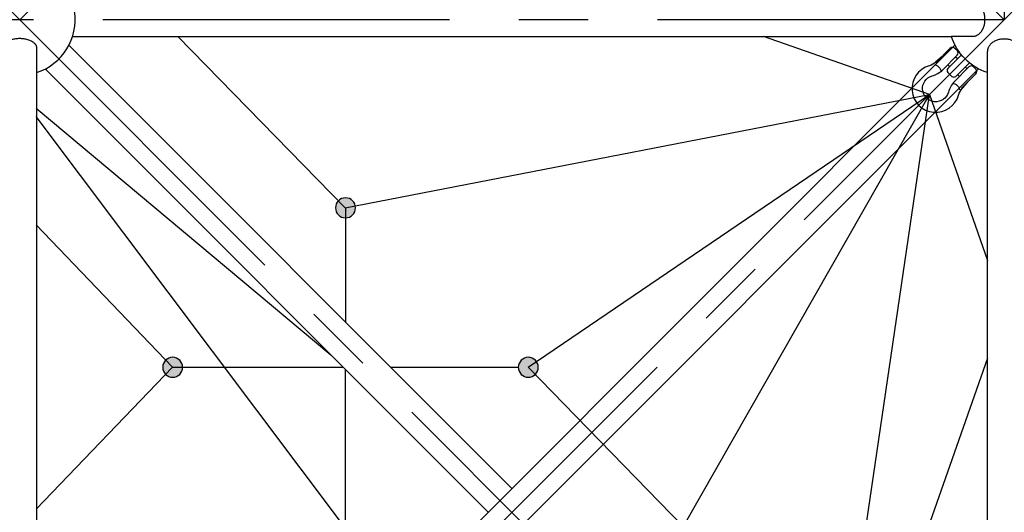
# Model space of a CAD drawing. Units: millimetres. Extents: x 0 to 42050, y 0 to 29700.
# Drawn here: x 30897 to 32672, y 9660 to 10547 of the extents above; entities that cross this region are included whole.
import ezdxf

# ---------------------------------------------------------------- set-up
doc = ezdxf.new("R2010")
doc.units = ezdxf.units.MM
doc.header["$LTSCALE"] = 500
doc.header["$MEASUREMENT"] = 0
doc.linetypes.add('CENTER', pattern=[2, 1.25, -0.25, 0.25, -0.25])
doc.linetypes.add('CENTER2', pattern=[28.575, 19.05, -3.175, 3.175, -3.175])
doc.layers.add('CL', color=1, linetype='CENTER2', true_color=0xff0000)

# ---------------------------------------------------------------- blocks, each defined once
blk = doc.blocks.new('____')
at = {"color": 0, "linetype": 'ByBlock', "lineweight": -2}
for points in [[(54.9, -36.4), (38.4, -37.8, 0.127017), (23, -41.7, -1.69614), (23.1, 41.7, 0.127017), (38.5, 37.7), (54.1, 36.4)], [(37.1, 36.4), (77.8, 36.3, -0.414214), (84.4, 29.7), (84.4, 23.1, -0.414214), (77.8, 16.5), (37, 16.6, -0.125462), (12.9, 23.1, 1.69614), (12.8, -23.2, -0.115918), (37, -16.5), (77.7, -16.6, -0.414214), (84.3, -23.2), (84.3, -29.8, -0.414214), (77.7, -36.5), (36.9, -36.4)], [(31.8, 17.7, 0.246924), (34.7, 23.2), (34.6, 29.8, 0.246924), (31.8, 35.3)], [(31.9, -35.2, 0.246924), (34.7, -29.8), (34.7, -23.1, 0.246924), (31.9, -17.7)]]:
    blk.add_lwpolyline(points, format="xyb", dxfattribs=at)
blk = doc.blocks.new('Net -side')
at = {"linetype": 'ByBlock', "lineweight": -2}
for points in [[(57482.9, 6788), (57482.9, 6788.3), (57482.9, 6788.8), (57482.9, 6789.2), (57482.8, 6789.6), (57482.8, 6790), (57482.8, 6790.4), (57482.7, 6790.8), (57482.6, 6791.2), (57482.5, 6791.6), (57482.4, 6792.1), (57482.3, 6792.5), (57482.2, 6792.9), (57482.1, 6793.3), (57482, 6793.7), (57481.8, 6794.2), (57481.7, 6794.6), (57481.5, 6795), (57481.3, 6795.4), (57481.1, 6795.8), (57480.9, 6796.2), (57480.7, 6796.6), (57480.5, 6797), (57480.2, 6797.4), (57480, 6797.8), (57479.7, 6798.2), (57479.5, 6798.5), (57479.2, 6798.9), (57478.9, 6799.3), (57478.6, 6799.6), (57478.3, 6800), (57478, 6800.3), (57477.7, 6800.7), (57477.3, 6801), (57477, 6801.3), (57476.6, 6801.6), (57476.3, 6801.9), (57475.9, 6802.2), (57475.5, 6802.5), (57475.2, 6802.7), (57474.8, 6803), (57474.4, 6803.2), (57474, 6803.5), (57473.6, 6803.7), (57473.2, 6803.9), (57472.8, 6804.1), (57472.4, 6804.3), (57472, 6804.5), (57471.6, 6804.7), (57471.1, 6804.8), (57470.7, 6805), (57470.3, 6805.1), (57469.9, 6805.2), (57469.5, 6805.3), (57469, 6805.5), (57468.6, 6805.5), (57468.2, 6805.6), (57467.8, 6805.7), (57467.4, 6805.8), (57467, 6805.8), (57466.6, 6805.9), (57466.1, 6805.9), (57465.7, 6805.9), (57465.3, 6805.9), (57464.9, 6805.9), (57464.5, 6805.9), (57464.1, 6805.9), (57463.7, 6805.9), (57463.3, 6805.9), (57462.9, 6805.8), (57462.5, 6805.8), (57462.1, 6805.7), (57461.7, 6805.6), (57461.2, 6805.5), (57460.8, 6805.5), (57460.4, 6805.3), (57460, 6805.2), (57459.6, 6805.1), (57459.2, 6805), (57458.7, 6804.8), (57458.3, 6804.7), (57457.9, 6804.5), (57457.5, 6804.3), (57457.1, 6804.1), (57456.7, 6803.9), (57456.3, 6803.7), (57455.9, 6803.5), (57455.5, 6803.2), (57455.1, 6803), (57454.7, 6802.7), (57454.3, 6802.5), (57454, 6802.2), (57453.6, 6801.9), (57453.2, 6801.6), (57452.9, 6801.3), (57452.6, 6801), (57452.2, 6800.7), (57451.9, 6800.3), (57451.6, 6800), (57451.3, 6799.6), (57451, 6799.3), (57450.7, 6798.9), (57450.4, 6798.5), (57450.1, 6798.2), (57449.9, 6797.8), (57449.6, 6797.4), (57449.4, 6797), (57449.2, 6796.6), (57449, 6796.2), (57448.8, 6795.8), (57448.6, 6795.4), (57448.4, 6795), (57448.2, 6794.6), (57448.1, 6794.2), (57447.9, 6793.7), (57447.8, 6793.3), (57447.7, 6792.9), (57447.5, 6792.5), (57447.4, 6792.1), (57447.3, 6791.6), (57447.3, 6791.2), (57447.2, 6790.8), (57447.1, 6790.4), (57447.1, 6790), (57447, 6789.6), (57447, 6789.2), (57447, 6788.8), (57447, 6788.3), (57447, 6788), (57447, 6787.6), (57447, 6787.1), (57447, 6786.7), (57447, 6786.3), (57447.1, 6785.9), (57447.1, 6785.5), (57447.2, 6785.1), (57447.3, 6784.7), (57447.3, 6784.3), (57447.4, 6783.8), (57447.5, 6783.4), (57447.7, 6783), (57447.8, 6782.6), (57447.9, 6782.2), (57448.1, 6781.7), (57448.2, 6781.3), (57448.4, 6780.9), (57448.6, 6780.5), (57448.8, 6780.1), (57449, 6779.7), (57449.2, 6779.3), (57449.4, 6778.9), (57449.6, 6778.5), (57449.9, 6778.1), (57450.1, 6777.7), (57450.4, 6777.4), (57450.7, 6777), (57451, 6776.6), (57451.3, 6776.3), (57451.6, 6775.9), (57451.9, 6775.6), (57452.2, 6775.2), (57452.6, 6774.9), (57452.9, 6774.6), (57453.2, 6774.3), (57453.6, 6774), (57454, 6773.7), (57454.3, 6773.4), (57454.7, 6773.2), (57455.1, 6772.9), (57455.5, 6772.7), (57455.9, 6772.4), (57456.3, 6772.2), (57456.7, 6772), (57457.1, 6771.8), (57457.5, 6771.6), (57457.9, 6771.4), (57458.3, 6771.2), (57458.7, 6771.1), (57459.2, 6770.9), (57459.6, 6770.8), (57460, 6770.7), (57460.4, 6770.6), (57460.8, 6770.4), (57461.2, 6770.4), (57461.7, 6770.3), (57462.1, 6770.2), (57462.5, 6770.1), (57462.9, 6770.1), (57463.3, 6770), (57463.7, 6770), (57464.1, 6770), (57464.5, 6770), (57464.9, 6770), (57465.3, 6770), (57465.7, 6770), (57466.1, 6770), (57466.6, 6770), (57467, 6770.1), (57467.4, 6770.1), (57467.8, 6770.2), (57468.2, 6770.3), (57468.6, 6770.4), (57469, 6770.4), (57469.5, 6770.6), (57469.9, 6770.7), (57470.3, 6770.8), (57470.7, 6770.9), (57471.1, 6771.1), (57471.6, 6771.2), (57472, 6771.4), (57472.4, 6771.6), (57472.8, 6771.8), (57473.2, 6772), (57473.6, 6772.2), (57474, 6772.4), (57474.4, 6772.7), (57474.8, 6772.9), (57475.2, 6773.2), (57475.5, 6773.4), (57475.9, 6773.7), (57476.3, 6774), (57476.6, 6774.3), (57477, 6774.6), (57477.3, 6774.9), (57477.7, 6775.2), (57478, 6775.6), (57478.3, 6775.9), (57478.6, 6776.3), (57478.9, 6776.6), (57479.2, 6777), (57479.5, 6777.4), (57479.7, 6777.7), (57480, 6778.1), (57480.2, 6778.5), (57480.5, 6778.9), (57480.7, 6779.3), (57480.9, 6779.7), (57481.1, 6780.1), (57481.3, 6780.5), (57481.5, 6780.9), (57481.7, 6781.3), (57481.8, 6781.7), (57482, 6782.2), (57482.1, 6782.6), (57482.2, 6783), (57482.3, 6783.4), (57482.4, 6783.8), (57482.5, 6784.3), (57482.6, 6784.7), (57482.7, 6785.1), (57482.8, 6785.5), (57482.8, 6785.9), (57482.8, 6786.3), (57482.9, 6786.7), (57482.9, 6787.1), (57482.9, 6787.6)], [(57482.9, 6788), (57482.9, 6788.3), (57482.9, 6788.8), (57482.9, 6789.2), (57482.8, 6789.6), (57482.8, 6790), (57482.8, 6790.4), (57482.7, 6790.8), (57482.6, 6791.2), (57482.5, 6791.6), (57482.4, 6792.1), (57482.3, 6792.5), (57482.2, 6792.9), (57482.1, 6793.3), (57482, 6793.7), (57481.8, 6794.2), (57481.7, 6794.6), (57481.5, 6795), (57481.3, 6795.4), (57481.1, 6795.8), (57480.9, 6796.2), (57480.7, 6796.6), (57480.5, 6797), (57480.2, 6797.4), (57480, 6797.8), (57479.7, 6798.2), (57479.5, 6798.5), (57479.2, 6798.9), (57478.9, 6799.3), (57478.6, 6799.6), (57478.3, 6800), (57478, 6800.3), (57477.7, 6800.7), (57477.3, 6801), (57477, 6801.3), (57476.6, 6801.6), (57476.3, 6801.9), (57475.9, 6802.2), (57475.5, 6802.5), (57475.2, 6802.7), (57474.8, 6803), (57474.4, 6803.2), (57474, 6803.5), (57473.6, 6803.7), (57473.2, 6803.9), (57472.8, 6804.1), (57472.4, 6804.3), (57472, 6804.5), (57471.6, 6804.7), (57471.1, 6804.8), (57470.7, 6805), (57470.3, 6805.1), (57469.9, 6805.2), (57469.5, 6805.3), (57469, 6805.5), (57468.6, 6805.5), (57468.2, 6805.6), (57467.8, 6805.7), (57467.4, 6805.8), (57467, 6805.8), (57466.6, 6805.9), (57466.1, 6805.9), (57465.7, 6805.9), (57465.3, 6805.9), (57464.9, 6805.9), (57464.5, 6805.9), (57464.1, 6805.9), (57463.7, 6805.9), (57463.3, 6805.9), (57462.9, 6805.8), (57462.5, 6805.8), (57462.1, 6805.7), (57461.7, 6805.6), (57461.2, 6805.5), (57460.8, 6805.5), (57460.4, 6805.3), (57460, 6805.2), (57459.6, 6805.1), (57459.2, 6805), (57458.7, 6804.8), (57458.3, 6804.7), (57457.9, 6804.5), (57457.5, 6804.3), (57457.1, 6804.1), (57456.7, 6803.9), (57456.3, 6803.7), (57455.9, 6803.5), (57455.5, 6803.2), (57455.1, 6803), (57454.7, 6802.7), (57454.3, 6802.5), (57454, 6802.2), (57453.6, 6801.9), (57453.2, 6801.6), (57452.9, 6801.3), (57452.6, 6801), (57452.2, 6800.7), (57451.9, 6800.3), (57451.6, 6800), (57451.3, 6799.6), (57451, 6799.3), (57450.7, 6798.9), (57450.4, 6798.5), (57450.1, 6798.2), (57449.9, 6797.8), (57449.6, 6797.4), (57449.4, 6797), (57449.2, 6796.6), (57449, 6796.2), (57448.8, 6795.8), (57448.6, 6795.4), (57448.4, 6795), (57448.2, 6794.6), (57448.1, 6794.2), (57447.9, 6793.7), (57447.8, 6793.3), (57447.7, 6792.9), (57447.5, 6792.5), (57447.4, 6792.1), (57447.3, 6791.6), (57447.3, 6791.2), (57447.2, 6790.8), (57447.1, 6790.4), (57447.1, 6790), (57447, 6789.6), (57447, 6789.2), (57447, 6788.8), (57447, 6788.3), (57447, 6788), (57447, 6787.6), (57447, 6787.1), (57447, 6786.7), (57447, 6786.3), (57447.1, 6785.9), (57447.1, 6785.5), (57447.2, 6785.1), (57447.3, 6784.7), (57447.3, 6784.3), (57447.4, 6783.8), (57447.5, 6783.4), (57447.7, 6783), (57447.8, 6782.6), (57447.9, 6782.2), (57448.1, 6781.7), (57448.2, 6781.3), (57448.4, 6780.9), (57448.6, 6780.5), (57448.8, 6780.1), (57449, 6779.7), (57449.2, 6779.3), (57449.4, 6778.9), (57449.6, 6778.5), (57449.9, 6778.1), (57450.1, 6777.7), (57450.4, 6777.4), (57450.7, 6777), (57451, 6776.6), (57451.3, 6776.3), (57451.6, 6775.9), (57451.9, 6775.6), (57452.2, 6775.2), (57452.6, 6774.9), (57452.9, 6774.6), (57453.2, 6774.3), (57453.6, 6774), (57454, 6773.7), (57454.3, 6773.4), (57454.7, 6773.2), (57455.1, 6772.9), (57455.5, 6772.7), (57455.9, 6772.4), (57456.3, 6772.2), (57456.7, 6772), (57457.1, 6771.8), (57457.5, 6771.6), (57457.9, 6771.4), (57458.3, 6771.2), (57458.7, 6771.1), (57459.2, 6770.9), (57459.6, 6770.8), (57460, 6770.7), (57460.4, 6770.6), (57460.8, 6770.4), (57461.2, 6770.4), (57461.7, 6770.3), (57462.1, 6770.2), (57462.5, 6770.1), (57462.9, 6770.1), (57463.3, 6770), (57463.7, 6770), (57464.1, 6770), (57464.5, 6770), (57464.9, 6770), (57465.3, 6770), (57465.7, 6770), (57466.1, 6770), (57466.6, 6770), (57467, 6770.1), (57467.4, 6770.1), (57467.8, 6770.2), (57468.2, 6770.3), (57468.6, 6770.4), (57469, 6770.4), (57469.5, 6770.6), (57469.9, 6770.7), (57470.3, 6770.8), (57470.7, 6770.9), (57471.1, 6771.1), (57471.6, 6771.2), (57472, 6771.4), (57472.4, 6771.6), (57472.8, 6771.8), (57473.2, 6772), (57473.6, 6772.2), (57474, 6772.4), (57474.4, 6772.7), (57474.8, 6772.9), (57475.2, 6773.2), (57475.5, 6773.4), (57475.9, 6773.7), (57476.3, 6774), (57476.6, 6774.3), (57477, 6774.6), (57477.3, 6774.9), (57477.7, 6775.2), (57478, 6775.6), (57478.3, 6775.9), (57478.6, 6776.3), (57478.9, 6776.6), (57479.2, 6777), (57479.5, 6777.4), (57479.7, 6777.7), (57480, 6778.1), (57480.2, 6778.5), (57480.5, 6778.9), (57480.7, 6779.3), (57480.9, 6779.7), (57481.1, 6780.1), (57481.3, 6780.5), (57481.5, 6780.9), (57481.7, 6781.3), (57481.8, 6781.7), (57482, 6782.2), (57482.1, 6782.6), (57482.2, 6783), (57482.3, 6783.4), (57482.4, 6783.8), (57482.5, 6784.3), (57482.6, 6784.7), (57482.7, 6785.1), (57482.8, 6785.5), (57482.8, 6785.9), (57482.8, 6786.3), (57482.9, 6786.7), (57482.9, 6787.1), (57482.9, 6787.6)], [(57153.4, 6500.7), (57153.4, 6501.1), (57153.4, 6501.5), (57153.4, 6502), (57153.3, 6502.4), (57153.3, 6502.8), (57153.2, 6503.2), (57153.2, 6503.6), (57153.1, 6504), (57153, 6504.4), (57152.9, 6504.9), (57152.8, 6505.3), (57152.7, 6505.7), (57152.6, 6506.1), (57152.4, 6506.5), (57152.3, 6506.9), (57152.1, 6507.4), (57152, 6507.8), (57151.8, 6508.2), (57151.6, 6508.6), (57151.4, 6509), (57151.2, 6509.4), (57151, 6509.8), (57150.7, 6510.2), (57150.5, 6510.6), (57150.2, 6511), (57149.9, 6511.3), (57149.7, 6511.7), (57149.4, 6512.1), (57149.1, 6512.4), (57148.8, 6512.8), (57148.5, 6513.1), (57148.1, 6513.5), (57147.8, 6513.8), (57147.5, 6514.1), (57147.1, 6514.4), (57146.8, 6514.7), (57146.4, 6515), (57146, 6515.3), (57145.6, 6515.5), (57145.3, 6515.8), (57144.9, 6516), (57144.5, 6516.3), (57144.1, 6516.5), (57143.7, 6516.7), (57143.3, 6516.9), (57142.9, 6517.1), (57142.5, 6517.3), (57142, 6517.5), (57141.6, 6517.6), (57141.2, 6517.8), (57140.8, 6517.9), (57140.4, 6518), (57139.9, 6518.1), (57139.5, 6518.2), (57139.1, 6518.3), (57138.7, 6518.4), (57138.3, 6518.5), (57137.9, 6518.6), (57137.4, 6518.6), (57137, 6518.6), (57136.6, 6518.7), (57136.2, 6518.7), (57135.8, 6518.7), (57135.4, 6518.7), (57135, 6518.7), (57134.6, 6518.7), (57134.2, 6518.7), (57133.8, 6518.6), (57133.4, 6518.6), (57133, 6518.6), (57132.6, 6518.5), (57132.2, 6518.4), (57131.7, 6518.3), (57131.3, 6518.2), (57130.9, 6518.1), (57130.5, 6518), (57130.1, 6517.9), (57129.6, 6517.8), (57129.2, 6517.6), (57128.8, 6517.5), (57128.4, 6517.3), (57128, 6517.1), (57127.6, 6516.9), (57127.2, 6516.7), (57126.8, 6516.5), (57126.4, 6516.3), (57126, 6516), (57125.6, 6515.8), (57125.2, 6515.5), (57124.8, 6515.3), (57124.5, 6515), (57124.1, 6514.7), (57123.7, 6514.4), (57123.4, 6514.1), (57123, 6513.8), (57122.7, 6513.5), (57122.4, 6513.1), (57122.1, 6512.8), (57121.8, 6512.4), (57121.5, 6512.1), (57121.2, 6511.7), (57120.9, 6511.3), (57120.6, 6511), (57120.4, 6510.6), (57120.1, 6510.2), (57119.9, 6509.8), (57119.7, 6509.4), (57119.5, 6509), (57119.2, 6508.6), (57119.1, 6508.2), (57118.9, 6507.8), (57118.7, 6507.4), (57118.5, 6506.9), (57118.4, 6506.5), (57118.3, 6506.1), (57118.1, 6505.7), (57118, 6505.3), (57117.9, 6504.9), (57117.8, 6504.4), (57117.7, 6504), (57117.7, 6503.6), (57117.6, 6503.2), (57117.6, 6502.8), (57117.5, 6502.4), (57117.5, 6502), (57117.5, 6501.5), (57117.4, 6501.1), (57117.4, 6500.7), (57117.4, 6500.3), (57117.5, 6499.9), (57117.5, 6499.5), (57117.5, 6499.1), (57117.6, 6498.7), (57117.6, 6498.3), (57117.7, 6497.9), (57117.7, 6497.5), (57117.8, 6497.1), (57117.9, 6496.6), (57118, 6496.2), (57118.1, 6495.8), (57118.3, 6495.4), (57118.4, 6495), (57118.5, 6494.5), (57118.7, 6494.1), (57118.9, 6493.7), (57119.1, 6493.3), (57119.2, 6492.9), (57119.5, 6492.5), (57119.7, 6492.1), (57119.9, 6491.7), (57120.1, 6491.3), (57120.4, 6490.9), (57120.6, 6490.5), (57120.9, 6490.1), (57121.2, 6489.8), (57121.5, 6489.4), (57121.8, 6489.1), (57122.1, 6488.7), (57122.4, 6488.4), (57122.7, 6488), (57123, 6487.7), (57123.4, 6487.4), (57123.7, 6487.1), (57124.1, 6486.8), (57124.5, 6486.5), (57124.8, 6486.2), (57125.2, 6486), (57125.6, 6485.7), (57126, 6485.4), (57126.4, 6485.2), (57126.8, 6485), (57127.2, 6484.8), (57127.6, 6484.6), (57128, 6484.4), (57128.4, 6484.2), (57128.8, 6484), (57129.2, 6483.9), (57129.6, 6483.7), (57130.1, 6483.6), (57130.5, 6483.5), (57130.9, 6483.3), (57131.3, 6483.2), (57131.7, 6483.1), (57132.2, 6483.1), (57132.6, 6483), (57133, 6482.9), (57133.4, 6482.9), (57133.8, 6482.8), (57134.2, 6482.8), (57134.6, 6482.8), (57135, 6482.8), (57135.4, 6482.8), (57135.8, 6482.8), (57136.2, 6482.8), (57136.6, 6482.8), (57137, 6482.8), (57137.4, 6482.9), (57137.9, 6482.9), (57138.3, 6483), (57138.7, 6483.1), (57139.1, 6483.1), (57139.5, 6483.2), (57139.9, 6483.3), (57140.4, 6483.5), (57140.8, 6483.6), (57141.2, 6483.7), (57141.6, 6483.9), (57142, 6484), (57142.5, 6484.2), (57142.9, 6484.4), (57143.3, 6484.6), (57143.7, 6484.8), (57144.1, 6485), (57144.5, 6485.2), (57144.9, 6485.4), (57145.3, 6485.7), (57145.6, 6486), (57146, 6486.2), (57146.4, 6486.5), (57146.8, 6486.8), (57147.1, 6487.1), (57147.5, 6487.4), (57147.8, 6487.7), (57148.1, 6488), (57148.5, 6488.4), (57148.8, 6488.7), (57149.1, 6489.1), (57149.4, 6489.4), (57149.7, 6489.8), (57149.9, 6490.1), (57150.2, 6490.5), (57150.5, 6490.9), (57150.7, 6491.3), (57151, 6491.7), (57151.2, 6492.1), (57151.4, 6492.5), (57151.6, 6492.9), (57151.8, 6493.3), (57152, 6493.7), (57152.1, 6494.1), (57152.3, 6494.5), (57152.4, 6495), (57152.6, 6495.4), (57152.7, 6495.8), (57152.8, 6496.2), (57152.9, 6496.6), (57153, 6497.1), (57153.1, 6497.5), (57153.2, 6497.9), (57153.2, 6498.3), (57153.3, 6498.7), (57153.3, 6499.1), (57153.4, 6499.5), (57153.4, 6499.9), (57153.4, 6500.3)], [(57794.5, 6500.7), (57794.5, 6501.1), (57794.4, 6501.5), (57794.4, 6502), (57794.4, 6502.4), (57794.3, 6502.8), (57794.3, 6503.2), (57794.2, 6503.6), (57794.2, 6504), (57794.1, 6504.4), (57794, 6504.9), (57793.9, 6505.3), (57793.8, 6505.7), (57793.6, 6506.1), (57793.5, 6506.5), (57793.4, 6506.9), (57793.2, 6507.4), (57793, 6507.8), (57792.8, 6508.2), (57792.6, 6508.6), (57792.4, 6509), (57792.2, 6509.4), (57792, 6509.8), (57791.8, 6510.2), (57791.5, 6510.6), (57791.3, 6511), (57791, 6511.3), (57790.7, 6511.7), (57790.4, 6512.1), (57790.1, 6512.4), (57789.8, 6512.8), (57789.5, 6513.1), (57789.2, 6513.5), (57788.9, 6513.8), (57788.5, 6514.1), (57788.2, 6514.4), (57787.8, 6514.7), (57787.4, 6515), (57787.1, 6515.3), (57786.7, 6515.5), (57786.3, 6515.8), (57785.9, 6516), (57785.5, 6516.3), (57785.1, 6516.5), (57784.7, 6516.7), (57784.3, 6516.9), (57783.9, 6517.1), (57783.5, 6517.3), (57783.1, 6517.5), (57782.7, 6517.6), (57782.3, 6517.8), (57781.8, 6517.9), (57781.4, 6518), (57781, 6518.1), (57780.6, 6518.2), (57780.2, 6518.3), (57779.7, 6518.4), (57779.3, 6518.5), (57778.9, 6518.6), (57778.5, 6518.6), (57778.1, 6518.6), (57777.7, 6518.7), (57777.3, 6518.7), (57776.9, 6518.7), (57776.5, 6518.7), (57776.1, 6518.7), (57775.7, 6518.7), (57775.3, 6518.7), (57774.9, 6518.6), (57774.4, 6518.6), (57774, 6518.6), (57773.6, 6518.5), (57773.2, 6518.4), (57772.8, 6518.3), (57772.4, 6518.2), (57771.9, 6518.1), (57771.5, 6518), (57771.1, 6517.9), (57770.7, 6517.8), (57770.3, 6517.6), (57769.9, 6517.5), (57769.4, 6517.3), (57769, 6517.1), (57768.6, 6516.9), (57768.2, 6516.7), (57767.8, 6516.5), (57767.4, 6516.3), (57767, 6516), (57766.6, 6515.8), (57766.3, 6515.5), (57765.9, 6515.3), (57765.5, 6515), (57765.1, 6514.7), (57764.8, 6514.4), (57764.4, 6514.1), (57764.1, 6513.8), (57763.8, 6513.5), (57763.4, 6513.1), (57763.1, 6512.8), (57762.8, 6512.4), (57762.5, 6512.1), (57762.2, 6511.7), (57762, 6511.3), (57761.7, 6511), (57761.4, 6510.6), (57761.2, 6510.2), (57760.9, 6509.8), (57760.7, 6509.4), (57760.5, 6509), (57760.3, 6508.6), (57760.1, 6508.2), (57759.9, 6507.8), (57759.8, 6507.4), (57759.6, 6506.9), (57759.5, 6506.5), (57759.3, 6506.1), (57759.2, 6505.7), (57759.1, 6505.3), (57759, 6504.9), (57758.9, 6504.4), (57758.8, 6504), (57758.7, 6503.6), (57758.7, 6503.2), (57758.6, 6502.8), (57758.6, 6502.4), (57758.5, 6502), (57758.5, 6501.5), (57758.5, 6501.1), (57758.5, 6500.7), (57758.5, 6500.3), (57758.5, 6499.9), (57758.5, 6499.5), (57758.6, 6499.1), (57758.6, 6498.7), (57758.7, 6498.3), (57758.7, 6497.9), (57758.8, 6497.5), (57758.9, 6497.1), (57759, 6496.6), (57759.1, 6496.2), (57759.2, 6495.8), (57759.3, 6495.4), (57759.5, 6495), (57759.6, 6494.5), (57759.8, 6494.1), (57759.9, 6493.7), (57760.1, 6493.3), (57760.3, 6492.9), (57760.5, 6492.5), (57760.7, 6492.1), (57760.9, 6491.7), (57761.2, 6491.3), (57761.4, 6490.9), (57761.7, 6490.5), (57762, 6490.1), (57762.2, 6489.8), (57762.5, 6489.4), (57762.8, 6489.1), (57763.1, 6488.7), (57763.4, 6488.4), (57763.8, 6488), (57764.1, 6487.7), (57764.4, 6487.4), (57764.8, 6487.1), (57765.1, 6486.8), (57765.5, 6486.5), (57765.9, 6486.2), (57766.3, 6486), (57766.6, 6485.7), (57767, 6485.4), (57767.4, 6485.2), (57767.8, 6485), (57768.2, 6484.8), (57768.6, 6484.6), (57769, 6484.4), (57769.4, 6484.2), (57769.9, 6484), (57770.3, 6483.9), (57770.7, 6483.7), (57771.1, 6483.6), (57771.5, 6483.5), (57771.9, 6483.3), (57772.4, 6483.2), (57772.8, 6483.1), (57773.2, 6483.1), (57773.6, 6483), (57774, 6482.9), (57774.4, 6482.9), (57774.9, 6482.8), (57775.3, 6482.8), (57775.7, 6482.8), (57776.1, 6482.8), (57776.5, 6482.8), (57776.9, 6482.8), (57777.3, 6482.8), (57777.7, 6482.8), (57778.1, 6482.8), (57778.5, 6482.9), (57778.9, 6482.9), (57779.3, 6483), (57779.7, 6483.1), (57780.2, 6483.1), (57780.6, 6483.2), (57781, 6483.3), (57781.4, 6483.5), (57781.8, 6483.6), (57782.3, 6483.7), (57782.7, 6483.9), (57783.1, 6484), (57783.5, 6484.2), (57783.9, 6484.4), (57784.3, 6484.6), (57784.7, 6484.8), (57785.1, 6485), (57785.5, 6485.2), (57785.9, 6485.4), (57786.3, 6485.7), (57786.7, 6486), (57787.1, 6486.2), (57787.4, 6486.5), (57787.8, 6486.8), (57788.2, 6487.1), (57788.5, 6487.4), (57788.9, 6487.7), (57789.2, 6488), (57789.5, 6488.4), (57789.8, 6488.7), (57790.1, 6489.1), (57790.4, 6489.4), (57790.7, 6489.8), (57791, 6490.1), (57791.3, 6490.5), (57791.5, 6490.9), (57791.8, 6491.3), (57792, 6491.7), (57792.2, 6492.1), (57792.4, 6492.5), (57792.6, 6492.9), (57792.8, 6493.3), (57793, 6493.7), (57793.2, 6494.1), (57793.4, 6494.5), (57793.5, 6495), (57793.6, 6495.4), (57793.8, 6495.8), (57793.9, 6496.2), (57794, 6496.6), (57794.1, 6497.1), (57794.2, 6497.5), (57794.2, 6497.9), (57794.3, 6498.3), (57794.3, 6498.7), (57794.4, 6499.1), (57794.4, 6499.5), (57794.4, 6499.9), (57794.5, 6500.3)]]:
    blk.add_hatch(color=0, dxfattribs=at).paths.add_polyline_path(points, flags=0)
at = {"color": 1, "true_color": 0xff0000}
for p, q in [((56412, 6992.4), (56711.3, 7096.7)), ((57465.3, 6788), (57766.9, 7096.7)), ((56412, 6992.4), (56307.8, 6693.2)), ((56569.2, 5926.3), (56412, 6992.4)), ((56856, 6213.5), (56412, 6992.4)), ((57465.3, 6788), (56412, 6992.4)), ((57135.7, 6500.7), (56412, 6992.4)), ((57491.1, 6522.6), (58022.3, 6967.1)), ((57466.5, 6213.5), (58022.3, 6952.5)), ((57464.9, 6788), (57464.9, 6581.9)), ((58022.3, 6757.1), (57776.5, 6500.7)), ((59857.8, 6517), (60107.7, 5803.3)), ((56855.6, 6213.5), (57135.4, 6500.7)), ((57383.8, 6500.7), (57153.4, 6500.7)), ((57776.5, 6500.7), (57469.2, 6500.7)), ((57776.5, 6500.7), (58022.3, 6245)), ((57464.9, 6213.5), (57464.9, 6496.5))]:
    blk.add_line(p, q, dxfattribs=at)
at = {"color": 0, "linetype": 'ByBlock', "lineweight": -2}
for p, q in [((56361.7, 7056.2), (56365.2, 7059.6)), ((56344.1, 7038.6), (56347.6, 7042.1)), ((56375.7, 7042.2), (56379.1, 7045.6)), ((56358.1, 7024.6), (56361.5, 7028))]:
    blk.add_line(p, q, dxfattribs=at)
blk.add_lwpolyline([(56354.4, 7063.5), (56378.9, 7038.9, -0.414214), (56378.9, 7031.8), (56371.9, 7024.8, -0.414214), (56364.8, 7024.8), (56340.3, 7049.4)], format="xyb", dxfattribs=at)
for centre in [(57464.9, 6788), (57464.9, 6788), (57135.4, 6500.7), (57776.5, 6500.7)]:
    blk.add_circle(centre, 18, dxfattribs=at)
at = {"xscale": 0.898493032554059, "yscale": 0.898493032554059, "zscale": 0.898493032554059, "rotation": 135.0000000000436}
blk.add_blockref('____', (56400.9, 7002.8), dxfattribs=at)
blk = doc.blocks.new('Frame - side')
at = {"color": 0, "linetype": 'ByBlock', "lineweight": -2}
for p, q in [((70067.1, 7096.9), (70105.3, 7096.9)), ((70040.3, 5447.2), (70040.3, 7069.7)), ((70098.9, 7080.9), (71739.1, 5440.7)), ((70056.1, 7038.1), (71696.3, 5397.9))]:
    blk.add_line(p, q, dxfattribs=at)
for start, end in [(17.7412, 252.3922), (287.6078, 342.5255)]:
    blk.add_arc((70009.9, 7126.9), 100, start, end, dxfattribs=at)
for points, weights in [([(70067.1, 7096.9), (70067, 7096.9), (70067, 7096.9), (70044.6, 7096.9), (70044.7, 7127.2), (70044.7, 7157.4), (70067.1, 7157.4)], [0.99909252818, 0.999545558998, 1, 0.707106781187, 1, 0.707561222188, 0.999092528181]), ([(69979.8, 7069.7), (69979.8, 7069.7), (69979.8, 7069.8), (69979.9, 7092.1), (70010.1, 7092.1), (70040.3, 7092), (70040.3, 7069.7)], [0.99909252818, 0.999545558998, 1, 0.707106781187, 1, 0.707561222188, 0.99909252818])]:
    blk.add_rational_spline(points, weights, degree=2, knots=[3.139155, 3.139155, 3.139155, 3.141593, 3.141593, 4.712389, 4.712389, 6.280748, 6.280748, 6.280748], dxfattribs=at)
at = {"layer": 'CL', "linetype": 'CENTER'}
blk.add_lwpolyline([(70009.9, 3576.9), (71784.9, 5351.9), (68234.9, 8901.9), (64684.9, 5351.9), (66459.9, 3576.9)], dxfattribs=at)

msp = doc.modelspace()

# ---------------------------------------------------------------- linework, layer by layer
for p, q in [((30992.4, 10516.8), (32576.7, 10516.8)), ((30927.3, 10496.6), (30927.3, 8867.4)), ((30985.8, 10501.1), (31784.4, 9702.5)), ((30943, 10458.3), (31741.7, 9659.7))]:
    msp.add_line(p, q)
msp.add_arc((30897, 10547.1), 100, 287.6078, 252.3922)
msp.add_rational_spline([(30866.8, 10496.6), (30866.8, 10513.6), (30897, 10513.6), (30927.3, 10513.6), (30927.3, 10496.6)], [1, 0.707106781187, 1, 0.707106781186, 1], degree=2, knots=[0, 0, 0, 1.570796, 1.570796, 3.141593, 3.141593, 3.141593])
at = {"layer": 'CL', "linetype": 'CENTER'}
for p, q in [((32672, 10547.1), (30897, 12322.1)), ((30897, 10547.1), (32672, 8772.1))]:
    msp.add_line(p, q, dxfattribs=at)
for points in [[(30897, 10547.1), (29122, 12322.1), (30897, 14097.1), (32672, 12322.1)], [(32672, 10547.1), (29122, 10547.1), (29122, 14097.1), (32672, 14097.1)]]:
    msp.add_lwpolyline(points, close=True, dxfattribs=at)

# ---------------------------------------------------------------- block references
at = {"xscale": -1}
for name, p in [('Frame - side', (102681.9, 3420.2)), ('Net -side', (88949.3, 3420.2)), ('Net -side', (92499.3, 3420.2))]:
    msp.add_blockref(name, p, dxfattribs=at)

doc.saveas('drawing.dxf')
